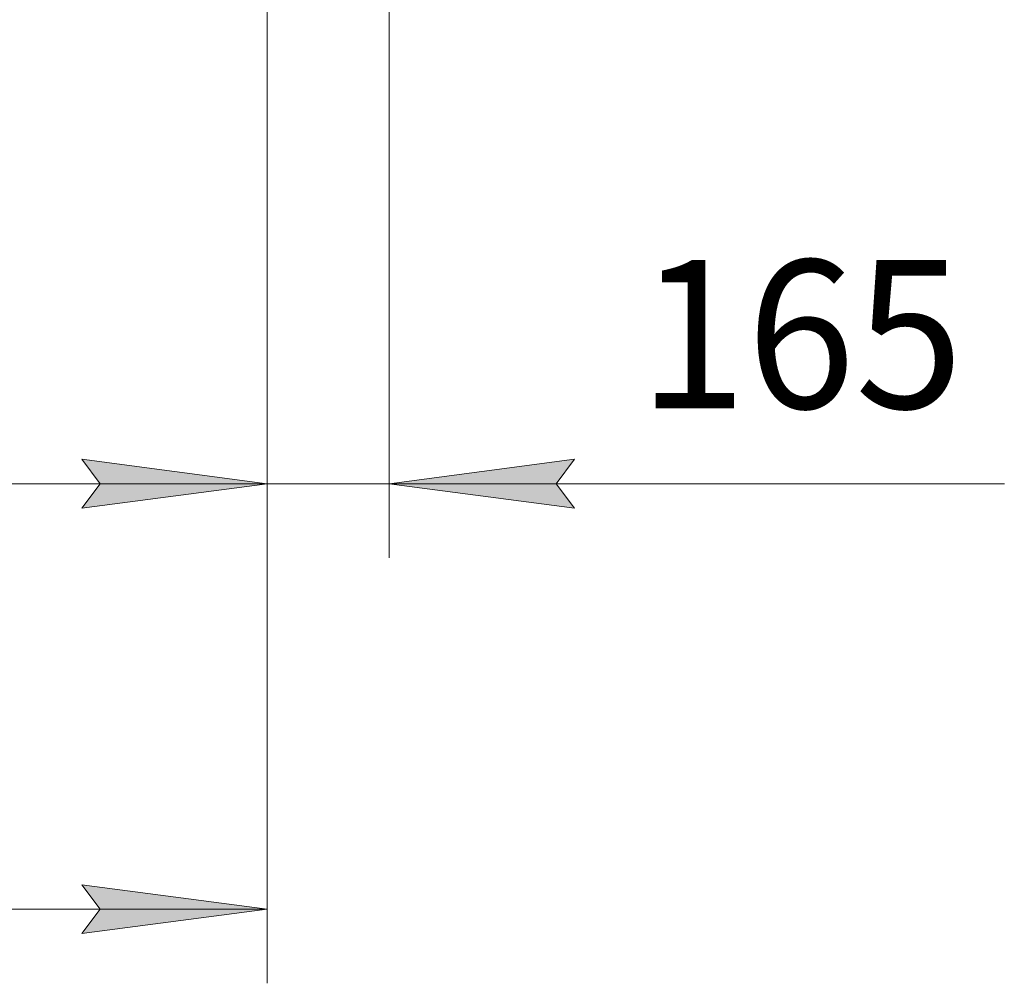
# Model space of a CAD drawing. Units: millimetres. Extents: x 0 to 21705, y -7 to 14850.
# Drawn here: x 4102 to 5431, y 2109 to 3409 of the extents above; entities that cross this region are included whole.
import ezdxf

# ---------------------------------------------------------------- set-up
doc = ezdxf.new("R2010")
doc.units = ezdxf.units.MM
doc.linetypes.add('K5LT_THIN', pattern=[0])
doc.layers.add('DIM', color=6, linetype='Continuous', true_color=0xff00ff)
doc.styles.add('KTEXTSTYLE', font='GOST_A.TTF', dxfattribs={"width": 0.96, "height": 5})

msp = doc.modelspace()

# ---------------------------------------------------------------- hatches: boundary and pattern name
at = {"layer": 'DIM'}
for points in [[(4185.9, 2750.6), (4435.9, 2783.5), (4185.9, 2816.4), (4210.9, 2783.5)], [(4825.9, 2783.5), (4850.9, 2816.4), (4600.9, 2783.5), (4850.9, 2750.6)], [(4435.9, 2209.4), (4185.9, 2242.3), (4210.9, 2209.4), (4185.9, 2176.5)]]:
    msp.add_hatch(color=7, dxfattribs=at).paths.add_polyline_path(points)

# ---------------------------------------------------------------- linework, layer by layer
at = {"layer": 'DIM', "color": 7, "linetype": 'K5LT_THIN', "lineweight": 18}
for p, q in [((4435.9, 3540.8), (4435.9, 2683.5)), ((4435.9, 3540.8), (4435.9, 2109.4)), ((4600.9, 3540.8), (4600.9, 2683.5)), ((4435.9, 2783.5), (4185.9, 2816.4)), ((4185.9, 2816.4), (4210.9, 2783.5)), ((4850.9, 2816.4), (4600.9, 2783.5)), ((4825.9, 2783.5), (4850.9, 2816.4)), ((4435.9, 2783.5), (4085.9, 2783.5)), ((4210.9, 2783.5), (4185.9, 2750.6)), ((4185.9, 2750.6), (4435.9, 2783.5)), ((4600.9, 2783.5), (4435.9, 2783.5)), ((4600.9, 2783.5), (4850.9, 2750.6)), ((4600.9, 2783.5), (4950.9, 2783.5)), ((4600.9, 2783.5), (4850.9, 2783.5)), ((4850.9, 2750.6), (4825.9, 2783.5)), ((4850.9, 2783.5), (5430.7, 2783.5)), ((4210.9, 2209.4), (4185.9, 2242.3)), ((4185.9, 2242.3), (4435.9, 2209.4)), ((4435.9, 2209.4), (3010.9, 2209.4)), ((4435.9, 2209.4), (4185.9, 2176.5)), ((4185.9, 2176.5), (4210.9, 2209.4))]:
    msp.add_line(p, q, dxfattribs=at)

# ---------------------------------------------------------------- texts
at = {"layer": 'DIM', "color": 7, "style": 'KTEXTSTYLE', "oblique": 15, "width": 0.965}
msp.add_text('165', height=200, dxfattribs=at).set_placement((4937, 2885.2))

doc.saveas('drawing.dxf')
